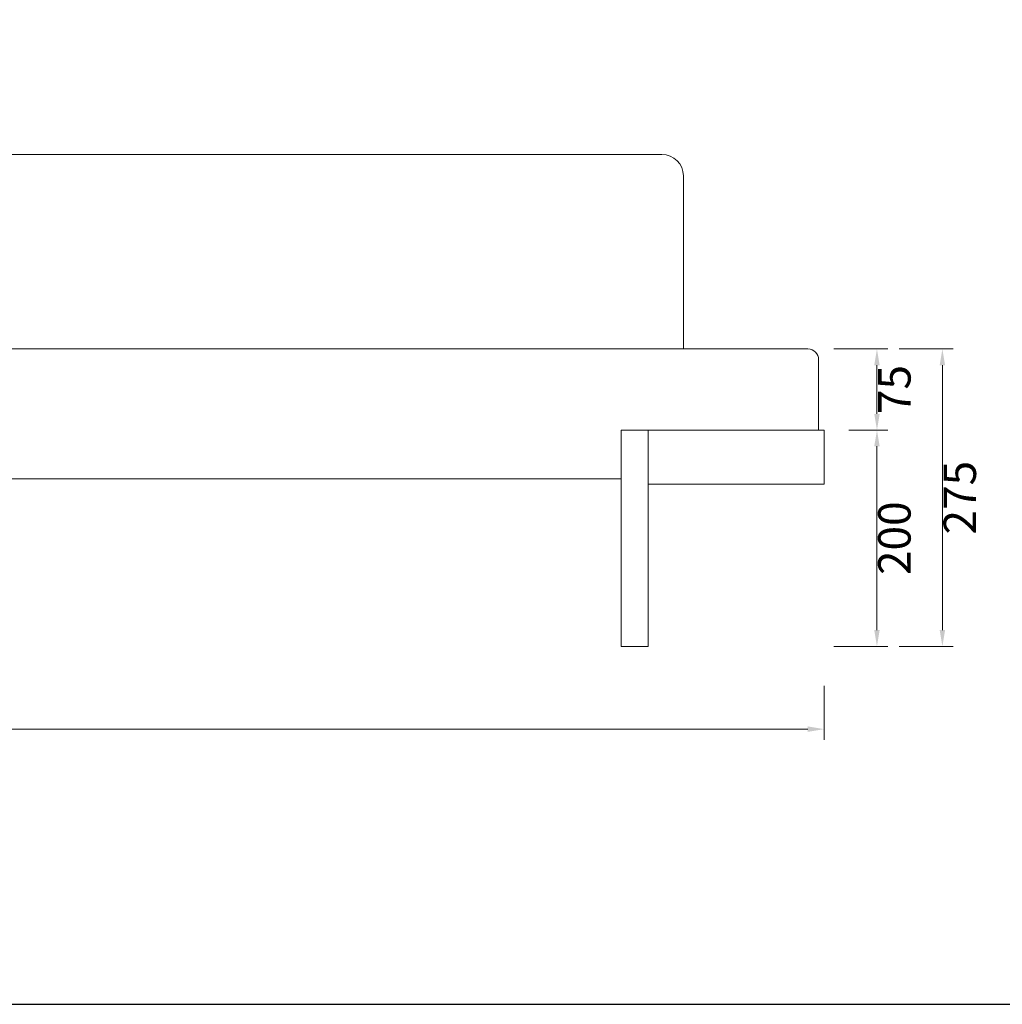
# Model space of a CAD drawing. Units: millimetres. Extents: x 24539 to 37824, y -16321 to 24765.
# Drawn here: x 35955 to 36864, y 11827 to 12738 of the extents above; entities that cross this region are included whole.
import ezdxf

# ---------------------------------------------------------------- set-up
doc = ezdxf.new("R2010")
doc.units = ezdxf.units.MM
doc.layers.add('轮廓线', color=7, linetype='Continuous', lineweight=25)
doc.styles.get("Standard").update_dxf_attribs({"font": 'txt.shx', "width": 0.5})
doc.dimstyles.new('ISO-30', dxfattribs={"dimtxt": 30, "dimasz": 15, "dimexe": 10, "dimexo": 5, "dimgap": 5, "dimtad": 2, "dimdec": 1, "dimdsep": 46, "dimtxsty": 'Standard', "dimcen": 12, "dimclrd": 6, "dimclre": 6, "dimclrt": 4, "dimadec": 1, "dimazin": 0, "dimtfac": 1, "dimtdec": 1, "dimtix": 1, "dimtmove": 0, "dimatfit": 2, "dimfxl": 50, "dimfxlon": 1, "dimlwd": 9, "dimlwe": 9, "dimarcsym": 0})

# ---------------------------------------------------------------- blocks, each defined once
blk = doc.blocks.new('*D14')
at = {"layer": 'Defpoints', "color": 0, "lineweight": 13, "transparency": 16777216}
for p in [(36698.82, 13351.27), (34406.32, 12358.37), (36698.82, 12358.37)]:
    blk.add_point(p, dxfattribs=at)
at = {"layer": '轮廓线', "color": 6, "lineweight": 9, "transparency": 16777216}
for p, q in [((34406.32, 13311.27), (34406.32, 13361.27)), ((36698.82, 13311.27), (36698.82, 13361.27)), ((34421.32, 13351.27), (36683.82, 13351.27))]:
    blk.add_line(p, q, dxfattribs=at)
at = {"layer": '轮廓线', "color": 6, "lineweight": 13, "transparency": 16777216}
for points in [[(34421.32, 13353.77), (34421.32, 13348.77), (34406.32, 13351.27)], [(36683.82, 13353.77), (36683.82, 13348.77), (36698.82, 13351.27)]]:
    blk.add_solid(points, dxfattribs=at)
at = {"layer": '轮廓线', "color": 4, "lineweight": 15, "transparency": 16777216, "insert": (35552.57, 13371.27), "char_height": 30, "attachment_point": 5}
blk.add_mtext('2292.5', dxfattribs=at)
blk = doc.blocks.new('*D16')
at = {"layer": 'Defpoints', "color": 0, "lineweight": 13, "transparency": 16777216}
for p in [(36698.82, 12308.37), (34406.32, 12158.37), (36698.82, 12081.82)]:
    blk.add_point(p, dxfattribs=at)
at = {"layer": '轮廓线', "color": 6, "lineweight": 9, "transparency": 16777216}
for p, q in [((34406.32, 12121.82), (34406.32, 12071.82)), ((36698.82, 12121.82), (36698.82, 12071.82)), ((34421.32, 12081.82), (36683.82, 12081.82))]:
    blk.add_line(p, q, dxfattribs=at)
at = {"layer": '轮廓线', "color": 6, "lineweight": 13, "transparency": 16777216}
for points in [[(34421.32, 12084.32), (34421.32, 12079.32), (34406.32, 12081.82)], [(36683.82, 12084.32), (36683.82, 12079.32), (36698.82, 12081.82)]]:
    blk.add_solid(points, dxfattribs=at)
at = {"layer": '轮廓线', "color": 4, "lineweight": 15, "transparency": 16777216, "insert": (35552.57, 12061.82), "char_height": 30, "attachment_point": 5}
blk.add_mtext('2292.5', dxfattribs=at)
blk = doc.blocks.new('*D17')
at = {"layer": 'Defpoints', "color": 0, "lineweight": 13, "transparency": 16777216}
for p in [(36701.74, 12433.37), (36716.74, 12358.37), (36747.73, 12358.37)]:
    blk.add_point(p, dxfattribs=at)
at = {"layer": '轮廓线', "color": 6, "lineweight": 9, "transparency": 16777216}
for p, q in [((36707.73, 12433.37), (36757.73, 12433.37)), ((36747.73, 12418.37), (36747.73, 12373.37)), ((36721.74, 12358.37), (36757.73, 12358.37))]:
    blk.add_line(p, q, dxfattribs=at)
at = {"layer": '轮廓线', "color": 6, "lineweight": 13, "transparency": 16777216}
for points in [[(36745.23, 12418.37), (36750.23, 12418.37), (36747.73, 12433.37)], [(36745.23, 12373.37), (36750.23, 12373.37), (36747.73, 12358.37)]]:
    blk.add_solid(points, dxfattribs=at)
at = {"layer": '轮廓线', "color": 4, "lineweight": 15, "transparency": 16777216, "insert": (36767.73, 12395.87), "char_height": 30, "attachment_point": 5, "rotation": 90}
blk.add_mtext('75', dxfattribs=at)
blk = doc.blocks.new('*D18')
at = {"layer": 'Defpoints', "color": 0, "lineweight": 13, "transparency": 16777216}
for p in [(36716.74, 12358.37), (36554.24, 12158.37), (36747.73, 12158.37)]:
    blk.add_point(p, dxfattribs=at)
at = {"layer": '轮廓线', "color": 6, "lineweight": 9, "transparency": 16777216}
for p, q in [((36721.74, 12358.37), (36757.73, 12358.37)), ((36747.73, 12343.37), (36747.73, 12173.37)), ((36707.73, 12158.37), (36757.73, 12158.37))]:
    blk.add_line(p, q, dxfattribs=at)
at = {"layer": '轮廓线', "color": 6, "lineweight": 13, "transparency": 16777216}
for points in [[(36745.23, 12343.37), (36750.23, 12343.37), (36747.73, 12358.37)], [(36745.23, 12173.37), (36750.23, 12173.37), (36747.73, 12158.37)]]:
    blk.add_solid(points, dxfattribs=at)
at = {"layer": '轮廓线', "color": 4, "lineweight": 15, "transparency": 16777216, "insert": (36767.73, 12258.37), "char_height": 30, "attachment_point": 5, "rotation": 90}
blk.add_mtext('200', dxfattribs=at)
blk = doc.blocks.new('*D19')
at = {"layer": 'Defpoints', "color": 0, "lineweight": 13, "transparency": 16777216}
for p in [(36707.73, 12433.37), (36707.73, 12158.37), (36808.2, 12158.37)]:
    blk.add_point(p, dxfattribs=at)
at = {"layer": '轮廓线', "color": 6, "lineweight": 9, "transparency": 16777216}
for p, q in [((36768.2, 12433.37), (36818.2, 12433.37)), ((36808.2, 12418.37), (36808.2, 12173.37)), ((36768.2, 12158.37), (36818.2, 12158.37))]:
    blk.add_line(p, q, dxfattribs=at)
at = {"layer": '轮廓线', "color": 6, "lineweight": 13, "transparency": 16777216}
for points in [[(36805.7, 12418.37), (36810.7, 12418.37), (36808.2, 12433.37)], [(36805.7, 12173.37), (36810.7, 12173.37), (36808.2, 12158.37)]]:
    blk.add_solid(points, dxfattribs=at)
at = {"layer": '轮廓线', "color": 4, "lineweight": 15, "transparency": 16777216, "insert": (36828.2, 12295.87), "char_height": 30, "attachment_point": 5, "rotation": 90}
blk.add_mtext('275', dxfattribs=at)

msp = doc.modelspace()

# ---------------------------------------------------------------- linework, layer by layer
msp.add_line((31832.58, 11827.34), (37481.51, 11827.34))
at = {"layer": '轮廓线', "lineweight": 15}
for p, q in [((36548.82, 12613.37), (34743.82, 12613.37)), ((36568.82, 12593.37), (36568.82, 12433.37)), ((36568.82, 12593.37), (36568.82, 12433.37)), ((36683.82, 12433.37), (34738.82, 12433.37)), ((36693.82, 12358.37), (36693.82, 12423.37)), ((36693.82, 12423.37), (36693.82, 12358.37)), ((36698.82, 12358.37), (36511.32, 12358.37)), ((36511.32, 12358.37), (36511.32, 12158.37)), ((36536.32, 12358.37), (36536.32, 12158.37)), ((36698.82, 12358.37), (36698.82, 12308.37)), ((36511.32, 12313.37), (34738.82, 12313.37)), ((36536.32, 12308.37), (36698.82, 12308.37)), ((36511.32, 12158.37), (36536.32, 12158.37))]:
    msp.add_line(p, q, dxfattribs=at)
for centre, radius in [((36548.82, 12593.37), 20), ((36548.82, 12593.37), 20), ((36683.82, 12423.37), 10)]:
    msp.add_arc(centre, radius, 0, 90, dxfattribs=at)

# ---------------------------------------------------------------- dimensions: what is measured, and where the dimension line sits
for base, p1, p2, picture, middle in [((36698.82, 13351.27), (34406.32, 12358.37), (36698.82, 12358.37), '*D14', (35552.57, 13371.27)), ((36698.82, 12081.82), (34406.32, 12158.37), (36698.82, 12308.37), '*D16', (35552.57, 12061.82))]:
    dim = msp.add_linear_dim(base=base, p1=p1, p2=p2, dimstyle='ISO-30', override={"dimfxl": 40}, dxfattribs=at)
    dim.commit()
    dim.dimension.update_dxf_attribs({"geometry": picture, "text_midpoint": middle})
for base, p1, p2, override, picture, middle in [((36747.73, 12358.37), (36701.74, 12433.37), (36716.74, 12358.37), {"dimfxl": 40}, '*D17', (36767.73, 12395.87)), ((36808.2, 12158.37), (36707.73, 12433.37), (36707.73, 12158.37), {"dimfxl": 40}, '*D19', (36828.2, 12295.87)), ((36747.73, 12158.37), (36716.74, 12358.37), (36554.24, 12158.37), {"dimtmove": 1, "dimfxl": 40}, '*D18', (36767.73, 12258.37))]:
    dim = msp.add_linear_dim(base=base, p1=p1, p2=p2, angle=90, dimstyle='ISO-30', override=override, dxfattribs=at)
    dim.commit()
    dim.dimension.update_dxf_attribs({"geometry": picture, "text_midpoint": middle})

doc.saveas('drawing.dxf')
